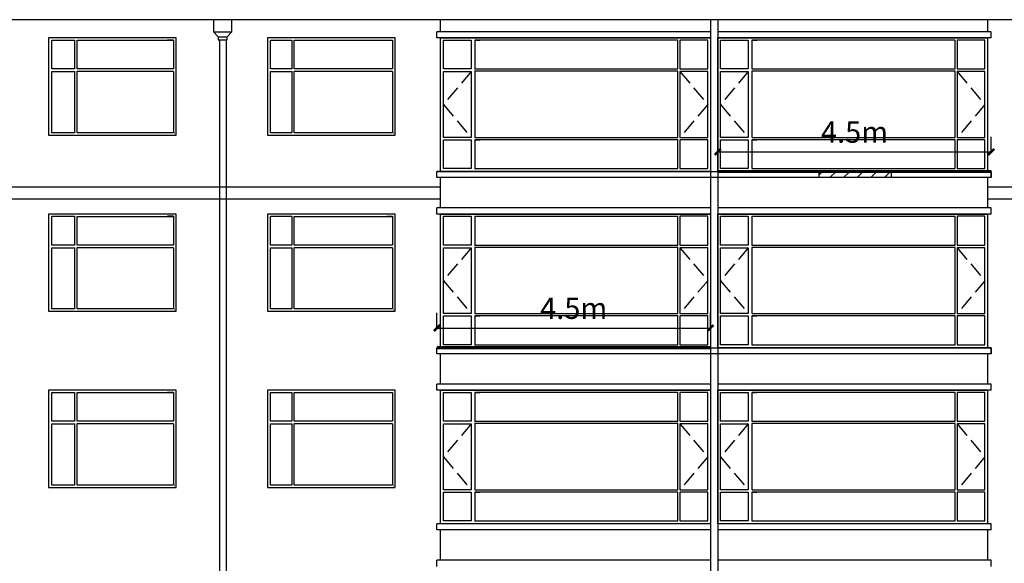
# Model space of a CAD drawing. Extents: x 2289060 to 6425537, y -843963 to 589660.
# Drawn here: x 2378466 to 2394666, y 127738 to 136688 of the extents above; entities that cross this region are included whole.
import ezdxf

# ---------------------------------------------------------------- set-up
doc = ezdxf.new("R2010")
doc.units = 0
doc.header["$LTSCALE"] = 1000
doc.header["$MEASUREMENT"] = 0
doc.linetypes.add('DASH', pattern=[0.35, 0.25, -0.1])
for name, color, linetype in [('E_LINE', 7, 'Continuous'), ('E_OTHER', 7, 'Continuous'), ('E_WINDOW', 4, 'Continuous'), ('PUB_TEXT', 7, 'Continuous')]:
    doc.layers.add(name, color=color, linetype=linetype)
doc.styles.get("Standard").update_dxf_attribs({"font": 'gbenor.shx', "bigfont": 'gbcbig.shx'})
doc.dimstyles.get("Standard").update_dxf_attribs({"dimscale": 100, "dimtxt": 3.5, "dimasz": 1, "dimexe": 2.5, "dimexo": 3, "dimgap": 1.5, "dimtad": 1, "dimdec": 0, "dimzin": 0, "dimdsep": 46, "dimtxsty": 'Standard', "dimblk": 'ARCHTICK', "dimcen": 0.09, "dimadec": 0, "dimazin": 0, "dimtfac": 1, "dimtdec": 0, "dimtix": 1, "dimtmove": 2, "dimatfit": 3, "dimfxl": 0, "dimtolj": 1, "dimtzin": 0, "dimarcsym": 0})

# ---------------------------------------------------------------- blocks, each defined once
blk = doc.blocks.new('_ArchTick')
at = {"color": 0, "linetype": 'ByBlock', "const_width": 0.4}
blk.add_lwpolyline([(-0.5, -0.5), (0.5, 0.5)], dxfattribs=at)
blk = doc.blocks.new('*D1606')
at = {"color": 0, "lineweight": -2, "transparency": 16777216}
for p, q in [((2389951, 134488), (2389951, 134762)), ((2394451, 134488), (2394451, 134762)), ((2389951, 134512), (2394451, 134512))]:
    blk.add_line(p, q, dxfattribs=at)
at = {"layer": 'Defpoints', "color": 0, "transparency": 16777216}
for p in [(2394451, 134512), (2389951, 134188), (2394451, 134188)]:
    blk.add_point(p, dxfattribs=at)
at = {"color": 0, "lineweight": -2, "transparency": 16777216, "xscale": 100, "yscale": 100, "zscale": 100, "rotation": 180}
blk.add_blockref('_ArchTick', (2389951, 134512), dxfattribs=at)
at = {"color": 0, "lineweight": -2, "transparency": 16777216, "xscale": 100, "yscale": 100, "zscale": 100}
blk.add_blockref('_ArchTick', (2394451, 134512), dxfattribs=at)
at = {"color": 0, "transparency": 16777216, "insert": (2392201, 134837), "char_height": 350, "attachment_point": 5}
blk.add_mtext('\\A1;4.5m', dxfattribs=at)
blk = doc.blocks.new('*D1607')
at = {"color": 0, "lineweight": -2, "transparency": 16777216}
for p, q in [((2385331, 131588), (2385331, 131862)), ((2389831, 131588), (2389831, 131862)), ((2385331, 131612), (2389831, 131612))]:
    blk.add_line(p, q, dxfattribs=at)
at = {"layer": 'Defpoints', "color": 0, "transparency": 16777216}
for p in [(2389831, 131612), (2385331, 131288), (2389831, 131288)]:
    blk.add_point(p, dxfattribs=at)
at = {"color": 0, "lineweight": -2, "transparency": 16777216, "xscale": 100, "yscale": 100, "zscale": 100, "rotation": 180}
blk.add_blockref('_ArchTick', (2385331, 131612), dxfattribs=at)
at = {"color": 0, "lineweight": -2, "transparency": 16777216, "xscale": 100, "yscale": 100, "zscale": 100}
blk.add_blockref('_ArchTick', (2389831, 131612), dxfattribs=at)
at = {"color": 0, "transparency": 16777216, "insert": (2387581, 131937), "char_height": 350, "attachment_point": 5}
blk.add_mtext('\\A1;4.5m', dxfattribs=at)

msp = doc.modelspace()

# ---------------------------------------------------------------- hatches: boundary and pattern name
h = msp.add_hatch()
h.set_pattern_fill('ANSI31', scale=100)
h.set_pattern_definition([(45, (-65820.34, -32889.93), (-112.253202, 112.253202), [])])
h.paths.add_polyline_path([(2391618.2, 134188.4), (2392805.7, 134188.4), (2392805.7, 134088.4), (2391618.2, 134088.4)])

# ---------------------------------------------------------------- linework, layer by layer
at = {"color": 7}
for p, q in [((2381655.6, 136688.1), (2381655.6, 136488.1)), ((2381955.6, 136688.1), (2381655.6, 136688.1)), ((2381955.6, 136488.1), (2381955.6, 136688.1)), ((2381655.6, 136488.1), (2381955.6, 136488.1)), ((2381655.6, 136488.1), (2381730.6, 136408.1)), ((2381730.6, 136408.1), (2381880.6, 136408.1)), ((2381730.6, 136408.1), (2381730.6, 136358.1)), ((2381880.6, 136408.1), (2381955.6, 136488.1)), ((2381880.6, 136358.1), (2381880.6, 136408.1)), ((2389831, 136488.4), (2385331, 136488.4)), ((2394451, 136488.4), (2389951, 136488.4)), ((2394451, 136388.4), (2394451, 136488.4)), ((2381730.6, 136358.1), (2381880.6, 136358.1)), ((2389831, 136388.4), (2385331, 136388.4)), ((2394451, 136388.4), (2389951, 136388.4)), ((2389831, 134188.4), (2385331, 134188.4)), ((2394451, 134188.4), (2389951, 134188.4)), ((2394451, 134088.4), (2394451, 134188.4)), ((2389831, 134088.4), (2385331, 134088.4)), ((2394451, 134088.4), (2389951, 134088.4)), ((2389831, 133588.4), (2385331, 133588.4)), ((2389831, 133488.4), (2385331, 133488.4)), ((2394451, 133588.4), (2389951, 133588.4)), ((2394451, 133488.4), (2389951, 133488.4)), ((2394451, 133488.4), (2394451, 133588.4)), ((2389831, 131288.4), (2385331, 131288.4)), ((2394451, 131288.4), (2389951, 131288.4)), ((2394451, 131188.4), (2394451, 131288.4)), ((2389831, 131188.4), (2385331, 131188.4)), ((2394451, 131188.4), (2389951, 131188.4)), ((2389831, 130688.4), (2385331, 130688.4)), ((2389831, 130588.4), (2385331, 130588.4)), ((2394451, 130688.4), (2389951, 130688.4)), ((2394451, 130588.4), (2389951, 130588.4)), ((2394451, 130588.4), (2394451, 130688.4)), ((2389831, 128388.4), (2385331, 128388.4)), ((2394451, 128388.4), (2389951, 128388.4)), ((2394451, 128288.4), (2394451, 128388.4)), ((2389831, 128288.4), (2385331, 128288.4)), ((2394451, 128288.4), (2389951, 128288.4)), ((2389831, 127788.4), (2385331, 127788.4)), ((2394451, 127788.4), (2389951, 127788.4)), ((2394451, 127688.4), (2394451, 127788.4))]:
    msp.add_line(p, q, dxfattribs=at)
at = {"color": 7, "linetype": 'DASH'}
for p, q in [((2385893.7, 135833.6), (2385436.4, 135291.6)), ((2389328.4, 135833.6), (2389785.6, 135291.6)), ((2390453.7, 135833.6), (2389996.4, 135291.6)), ((2393888.4, 135833.6), (2394345.6, 135291.6)), ((2385436.4, 135291.6), (2385893.7, 134749.6)), ((2389785.6, 135291.6), (2389328.4, 134749.6)), ((2389996.4, 135291.6), (2390453.7, 134749.6)), ((2394345.6, 135291.6), (2393888.4, 134749.6)), ((2385893.7, 132933.6), (2385436.4, 132391.6)), ((2389328.4, 132933.6), (2389785.6, 132391.6)), ((2390453.7, 132933.6), (2389996.4, 132391.6)), ((2393888.4, 132933.6), (2394345.6, 132391.6)), ((2385436.4, 132391.6), (2385893.7, 131849.6)), ((2389785.6, 132391.6), (2389328.4, 131849.6)), ((2389996.4, 132391.6), (2390453.7, 131849.6)), ((2394345.6, 132391.6), (2393888.4, 131849.6)), ((2385893.7, 130033.6), (2385436.4, 129491.6)), ((2389328.4, 130033.6), (2389785.6, 129491.6)), ((2390453.7, 130033.6), (2389996.4, 129491.6)), ((2393888.4, 130033.6), (2394345.6, 129491.6)), ((2385436.4, 129491.6), (2385893.7, 128949.6)), ((2389785.6, 129491.6), (2389328.4, 128949.6)), ((2389996.4, 129491.6), (2390453.7, 128949.6)), ((2394345.6, 129491.6), (2393888.4, 128949.6))]:
    msp.add_line(p, q, dxfattribs=at)
at = {"color": 7}
for points in [[(2385331, 134188.4), (2394451, 134188.4), (2394451, 134088.4), (2385331, 134088.4)], [(2391618.2, 134188.4), (2392805.7, 134188.4), (2392805.7, 134088.4), (2391618.2, 134088.4)], [(2385331, 131288.4), (2394451, 131288.4), (2394451, 131188.4), (2385331, 131188.4)]]:
    msp.add_lwpolyline(points, close=True, dxfattribs=at)
at = {"color": 7, "const_width": 50}
for points in [[(2389951, 134188.4), (2394451, 134188.4)], [(2385331, 131288.4), (2389831, 131288.4)]]:
    msp.add_lwpolyline(points, dxfattribs=at)
at = {"layer": 'E_LINE', "color": 7}
for p, q in [((2385391, 136488.4), (2385391, 136688.1)), ((2389831, 136688.1), (2389831, 119088.4)), ((2389951, 136688.1), (2389951, 119088.4)), ((2394391, 136688.1), (2394391, 136488.4)), ((2385331, 136388.4), (2385331, 136488.4)), ((2381041, 134788.4), (2381041, 136388.4)), ((2385391, 134188.4), (2385391, 136388.4)), ((2389831, 136388.4), (2389831, 134188.4)), ((2394391, 136388.4), (2394391, 134188.4)), ((2385331, 134088.4), (2385331, 134188.4)), ((2385391, 133588.4), (2385391, 134088.4)), ((2394391, 134088.4), (2394391, 133588.4)), ((2381041, 131888.4), (2381041, 133488.4)), ((2385331, 133488.4), (2385331, 133588.4)), ((2385391, 131288.4), (2385391, 133488.4)), ((2389831, 133488.4), (2389831, 131288.4)), ((2394391, 133488.4), (2394391, 131288.4)), ((2385331, 131188.4), (2385331, 131288.4)), ((2385391, 130688.4), (2385391, 131188.4)), ((2394391, 131188.4), (2394391, 130688.4)), ((2381041, 128988.4), (2381041, 130588.4)), ((2385331, 130588.4), (2385331, 130688.4)), ((2385391, 128388.4), (2385391, 130588.4)), ((2389831, 130588.4), (2389831, 128388.4)), ((2394391, 130588.4), (2394391, 128388.4)), ((2385331, 128288.4), (2385331, 128388.4)), ((2385391, 127788.4), (2385391, 128288.4)), ((2394391, 128288.4), (2394391, 127788.4)), ((2385331, 127688.4), (2385331, 127788.4))]:
    msp.add_line(p, q, dxfattribs=at)
at = {"layer": 'E_OTHER', "color": 7, "linetype": 'ByBlock'}
for p, q in [((2381760, 118818.4), (2381760, 136358.1)), ((2381860, 136358.1), (2381860, 118818.4))]:
    msp.add_line(p, q, dxfattribs=at)
at = {"layer": 'E_WINDOW', "color": 7}
for p, q in [((2378941, 136388.4), (2378941, 134788.4)), ((2381041, 136388.4), (2378941, 136388.4)), ((2378996.1, 136351.2), (2379369.3, 136351.2)), ((2378996.1, 135876.4), (2378996.1, 136351.2)), ((2379369.3, 136351.2), (2379369.3, 135876.4)), ((2379408.9, 136350.4), (2380995.2, 136350.4)), ((2379408.9, 135876.8), (2379408.9, 136350.4)), ((2380995.2, 136351.2), (2380894.9, 136351.2)), ((2380995.2, 136351.2), (2380995.2, 135876.4)), ((2381041, 134788.4), (2381041, 136388.4)), ((2382541, 136388.4), (2382541, 134788.4)), ((2384641, 136388.4), (2382541, 136388.4)), ((2382592.9, 135876.4), (2382592.9, 136351.2)), ((2382592.9, 136351.2), (2382944.1, 136351.2)), ((2382944.1, 136351.2), (2382944.1, 135876.4)), ((2382981.4, 135876.8), (2382981.4, 136350.4)), ((2382981.4, 136350.4), (2384597.9, 136350.4)), ((2384503.5, 136351.2), (2384597.9, 136351.2)), ((2384597.9, 136351.2), (2384597.9, 135876.4)), ((2384641, 134788.4), (2384641, 136388.4)), ((2385391, 134188.4), (2385391, 136388.4)), ((2385391, 136388.4), (2389831, 136388.4)), ((2385436.4, 136351.2), (2385893.7, 136351.2)), ((2385436.4, 135876.4), (2385436.4, 136351.2)), ((2385893.7, 136351.2), (2385893.7, 135876.4)), ((2385952.2, 136351.2), (2386034.8, 136351.2)), ((2385952.2, 136351.2), (2385952.2, 135876.4)), ((2389295.7, 136350.4), (2385952.2, 136350.4)), ((2389295.7, 135876.8), (2389295.7, 136350.4)), ((2389785.6, 136351.2), (2389328.4, 136351.2)), ((2389328.4, 136351.2), (2389328.4, 135876.4)), ((2389785.6, 135876.4), (2389785.6, 136351.2)), ((2389831, 136388.4), (2389831, 134188.4)), ((2389951, 136388.4), (2394391, 136388.4)), ((2389951, 134188.4), (2389951, 136388.4)), ((2389996.4, 135876.4), (2389996.4, 136351.2)), ((2389996.4, 136351.2), (2390453.7, 136351.2)), ((2390453.7, 136351.2), (2390453.7, 135876.4)), ((2390512.2, 136351.2), (2390512.2, 135876.4)), ((2390512.2, 136351.2), (2390594.8, 136351.2)), ((2393855.7, 136350.4), (2390512.2, 136350.4)), ((2393855.7, 135876.8), (2393855.7, 136350.4)), ((2393888.4, 136351.2), (2393888.4, 135876.4)), ((2394345.6, 136351.2), (2393888.4, 136351.2)), ((2394345.6, 135876.4), (2394345.6, 136351.2)), ((2394391, 136388.4), (2394391, 134188.4)), ((2379369.3, 135876.4), (2378996.1, 135876.4)), ((2378996.1, 135833.6), (2379369.3, 135833.6)), ((2378996.1, 134825.7), (2378996.1, 135833.6)), ((2379369.3, 135833.6), (2379369.3, 134825.7)), ((2380996.7, 135876.8), (2379408.9, 135876.8)), ((2379408.9, 135838.2), (2380996.7, 135838.2)), ((2379408.9, 134826.5), (2379408.9, 135838.2)), ((2380995.2, 135833.6), (2380995.2, 134825.7)), ((2382944.1, 135876.4), (2382592.9, 135876.4)), ((2382592.9, 135833.6), (2382944.1, 135833.6)), ((2382592.9, 134825.7), (2382592.9, 135833.6)), ((2382944.1, 135833.6), (2382944.1, 134825.7)), ((2384599.3, 135876.8), (2382981.4, 135876.8)), ((2382981.4, 135838.2), (2384599.3, 135838.2)), ((2382981.4, 134826.5), (2382981.4, 135838.2)), ((2384597.9, 135833.6), (2384597.9, 134825.7)), ((2385893.7, 135876.4), (2385436.4, 135876.4)), ((2385436.4, 135833.6), (2385893.7, 135833.6)), ((2385436.4, 134749.6), (2385436.4, 135833.6)), ((2385893.7, 135833.6), (2385893.7, 134749.6)), ((2385950.9, 135876.8), (2389295.7, 135876.8)), ((2389295.7, 135838.2), (2385950.9, 135838.2)), ((2385952.2, 135838.2), (2385952.2, 134749.6)), ((2389295.7, 134750.3), (2389295.7, 135838.2)), ((2389328.4, 135876.4), (2389785.6, 135876.4)), ((2389785.6, 135833.6), (2389328.4, 135833.6)), ((2389328.4, 135833.6), (2389328.4, 134749.6)), ((2389785.6, 134749.6), (2389785.6, 135833.6)), ((2390453.7, 135876.4), (2389996.4, 135876.4)), ((2389996.4, 134749.6), (2389996.4, 135833.6)), ((2389996.4, 135833.6), (2390453.7, 135833.6)), ((2390453.7, 135833.6), (2390453.7, 134749.6)), ((2390510.9, 135876.8), (2393855.7, 135876.8)), ((2393855.7, 135838.2), (2390510.9, 135838.2)), ((2390512.2, 135838.2), (2390512.2, 134749.6)), ((2393855.7, 134750.3), (2393855.7, 135838.2)), ((2393888.4, 135876.4), (2394345.6, 135876.4)), ((2393888.4, 135833.6), (2393888.4, 134749.6)), ((2394345.6, 135833.6), (2393888.4, 135833.6)), ((2394345.6, 134749.6), (2394345.6, 135833.6)), ((2378941, 134788.4), (2381041, 134788.4)), ((2379369.3, 134825.7), (2378996.1, 134825.7)), ((2380990.1, 134826.5), (2379408.9, 134826.5)), ((2381011.9, 134812.1), (2381009.3, 134812.1)), ((2382541, 134788.4), (2384641, 134788.4)), ((2382944.1, 134825.7), (2382592.9, 134825.7)), ((2384593.1, 134826.5), (2382981.4, 134826.5)), ((2384613.6, 134812.1), (2384611.2, 134812.1)), ((2384635.1, 134793.5), (2384635.1, 134793.1)), ((2385893.7, 134749.6), (2385436.4, 134749.6)), ((2385436.4, 134237.5), (2385436.4, 134712.3)), ((2385436.4, 134712.3), (2385893.7, 134712.3)), ((2385893.7, 134712.3), (2385893.7, 134237.5)), ((2385952.2, 134712.3), (2385952.2, 134237.5)), ((2385952.2, 134712.3), (2386034.8, 134712.3)), ((2389295.7, 134711.5), (2385952.2, 134711.5)), ((2385956.4, 134750.3), (2389295.7, 134750.3)), ((2389295.7, 134238), (2389295.7, 134711.5)), ((2389328.4, 134749.6), (2389785.6, 134749.6)), ((2389328.4, 134712.3), (2389328.4, 134237.5)), ((2389785.6, 134712.3), (2389328.4, 134712.3)), ((2389785.6, 134237.5), (2389785.6, 134712.3)), ((2390453.7, 134749.6), (2389996.4, 134749.6)), ((2389996.4, 134712.3), (2390453.7, 134712.3)), ((2389996.4, 134237.5), (2389996.4, 134712.3)), ((2390453.7, 134712.3), (2390453.7, 134237.5)), ((2390512.2, 134712.3), (2390594.8, 134712.3)), ((2390512.2, 134712.3), (2390512.2, 134237.5)), ((2393855.7, 134711.5), (2390512.2, 134711.5)), ((2390516.4, 134750.3), (2393855.7, 134750.3)), ((2393855.7, 134238), (2393855.7, 134711.5)), ((2393888.4, 134749.6), (2394345.6, 134749.6)), ((2394345.6, 134712.3), (2393888.4, 134712.3)), ((2393888.4, 134712.3), (2393888.4, 134237.5)), ((2394345.6, 134237.5), (2394345.6, 134712.3)), ((2389831, 134188.4), (2385391, 134188.4)), ((2385893.7, 134237.5), (2385436.4, 134237.5)), ((2385950.9, 134238), (2389295.7, 134238)), ((2389328.4, 134237.5), (2389785.6, 134237.5)), ((2394391, 134188.4), (2389951, 134188.4)), ((2390453.7, 134237.5), (2389996.4, 134237.5)), ((2390510.9, 134238), (2393855.7, 134238)), ((2393888.4, 134237.5), (2394345.6, 134237.5)), ((2378941, 133488.4), (2378941, 131888.4)), ((2381041, 133488.4), (2378941, 133488.4)), ((2381041, 131888.4), (2381041, 133488.4)), ((2382541, 133488.4), (2382541, 131888.4)), ((2384641, 133488.4), (2382541, 133488.4)), ((2384641, 131888.4), (2384641, 133488.4)), ((2385391, 131288.4), (2385391, 133488.4)), ((2385391, 133488.4), (2389831, 133488.4)), ((2389831, 133488.4), (2389831, 131288.4)), ((2389951, 133488.4), (2394391, 133488.4)), ((2389951, 131288.4), (2389951, 133488.4)), ((2394391, 133488.4), (2394391, 131288.4)), ((2378996.1, 133451.2), (2379369.3, 133451.2)), ((2378996.1, 132976.4), (2378996.1, 133451.2)), ((2379369.3, 133451.2), (2379369.3, 132976.4)), ((2379408.9, 133450.4), (2380995.2, 133450.4)), ((2379408.9, 132976.8), (2379408.9, 133450.4)), ((2380995.2, 133451.2), (2380894.9, 133451.2)), ((2380995.2, 133451.2), (2380995.2, 132976.4)), ((2382592.9, 132976.4), (2382592.9, 133451.2)), ((2382592.9, 133451.2), (2382944.1, 133451.2)), ((2382944.1, 133451.2), (2382944.1, 132976.4)), ((2382981.4, 132976.8), (2382981.4, 133450.4)), ((2382981.4, 133450.4), (2384597.9, 133450.4)), ((2384503.5, 133451.2), (2384597.9, 133451.2)), ((2384597.9, 133451.2), (2384597.9, 132976.4)), ((2385436.4, 133451.2), (2385893.7, 133451.2)), ((2385436.4, 132976.4), (2385436.4, 133451.2)), ((2385893.7, 133451.2), (2385893.7, 132976.4)), ((2385952.2, 133451.2), (2386034.8, 133451.2)), ((2385952.2, 133451.2), (2385952.2, 132976.4)), ((2389295.7, 133450.4), (2385952.2, 133450.4)), ((2389295.7, 132976.8), (2389295.7, 133450.4)), ((2389785.6, 133451.2), (2389328.4, 133451.2)), ((2389328.4, 133451.2), (2389328.4, 132976.4)), ((2389785.6, 132976.4), (2389785.6, 133451.2)), ((2389996.4, 132976.4), (2389996.4, 133451.2)), ((2389996.4, 133451.2), (2390453.7, 133451.2)), ((2390453.7, 133451.2), (2390453.7, 132976.4)), ((2390512.2, 133451.2), (2390512.2, 132976.4)), ((2390512.2, 133451.2), (2390594.8, 133451.2)), ((2393855.7, 133450.4), (2390512.2, 133450.4)), ((2393855.7, 132976.8), (2393855.7, 133450.4)), ((2393888.4, 133451.2), (2393888.4, 132976.4)), ((2394345.6, 133451.2), (2393888.4, 133451.2)), ((2394345.6, 132976.4), (2394345.6, 133451.2)), ((2379369.3, 132976.4), (2378996.1, 132976.4)), ((2378996.1, 132933.6), (2379369.3, 132933.6)), ((2378996.1, 131925.7), (2378996.1, 132933.6)), ((2379369.3, 132933.6), (2379369.3, 131925.7)), ((2380996.7, 132976.8), (2379408.9, 132976.8)), ((2379408.9, 132938.2), (2380996.7, 132938.2)), ((2379408.9, 131926.5), (2379408.9, 132938.2)), ((2380995.2, 132933.6), (2380995.2, 131925.7)), ((2382944.1, 132976.4), (2382592.9, 132976.4)), ((2382592.9, 132933.6), (2382944.1, 132933.6)), ((2382592.9, 131925.7), (2382592.9, 132933.6)), ((2382944.1, 132933.6), (2382944.1, 131925.7)), ((2384599.3, 132976.8), (2382981.4, 132976.8)), ((2382981.4, 132938.2), (2384599.3, 132938.2)), ((2382981.4, 131926.5), (2382981.4, 132938.2)), ((2384597.9, 132933.6), (2384597.9, 131925.7)), ((2385893.7, 132976.4), (2385436.4, 132976.4)), ((2385436.4, 132933.6), (2385893.7, 132933.6)), ((2385436.4, 131849.6), (2385436.4, 132933.6)), ((2385893.7, 132933.6), (2385893.7, 131849.6)), ((2385950.9, 132976.8), (2389295.7, 132976.8)), ((2389295.7, 132938.2), (2385950.9, 132938.2)), ((2385952.2, 132938.2), (2385952.2, 131849.6)), ((2389295.7, 131850.3), (2389295.7, 132938.2)), ((2389328.4, 132976.4), (2389785.6, 132976.4)), ((2389785.6, 132933.6), (2389328.4, 132933.6)), ((2389328.4, 132933.6), (2389328.4, 131849.6)), ((2389785.6, 131849.6), (2389785.6, 132933.6)), ((2390453.7, 132976.4), (2389996.4, 132976.4)), ((2389996.4, 131849.6), (2389996.4, 132933.6)), ((2389996.4, 132933.6), (2390453.7, 132933.6)), ((2390453.7, 132933.6), (2390453.7, 131849.6)), ((2390510.9, 132976.8), (2393855.7, 132976.8)), ((2393855.7, 132938.2), (2390510.9, 132938.2)), ((2390512.2, 132938.2), (2390512.2, 131849.6)), ((2393855.7, 131850.3), (2393855.7, 132938.2)), ((2393888.4, 132976.4), (2394345.6, 132976.4)), ((2393888.4, 132933.6), (2393888.4, 131849.6)), ((2394345.6, 132933.6), (2393888.4, 132933.6)), ((2394345.6, 131849.6), (2394345.6, 132933.6)), ((2378941, 131888.4), (2381041, 131888.4)), ((2379369.3, 131925.7), (2378996.1, 131925.7)), ((2380990.1, 131926.5), (2379408.9, 131926.5)), ((2381011.9, 131912.1), (2381009.3, 131912.1)), ((2382541, 131888.4), (2384641, 131888.4)), ((2382944.1, 131925.7), (2382592.9, 131925.7)), ((2384593.1, 131926.5), (2382981.4, 131926.5)), ((2384613.6, 131912.1), (2384611.2, 131912.1)), ((2384635.1, 131893.5), (2384635.1, 131893.1)), ((2385893.7, 131849.6), (2385436.4, 131849.6)), ((2385436.4, 131337.5), (2385436.4, 131812.3)), ((2385436.4, 131812.3), (2385893.7, 131812.3)), ((2385893.7, 131812.3), (2385893.7, 131337.5)), ((2385952.2, 131812.3), (2385952.2, 131337.5)), ((2385952.2, 131812.3), (2386034.8, 131812.3)), ((2389295.7, 131811.5), (2385952.2, 131811.5)), ((2385956.4, 131850.3), (2389295.7, 131850.3)), ((2389295.7, 131338), (2389295.7, 131811.5)), ((2389328.4, 131849.6), (2389785.6, 131849.6)), ((2389328.4, 131812.3), (2389328.4, 131337.5)), ((2389785.6, 131812.3), (2389328.4, 131812.3)), ((2389785.6, 131337.5), (2389785.6, 131812.3)), ((2390453.7, 131849.6), (2389996.4, 131849.6)), ((2389996.4, 131812.3), (2390453.7, 131812.3)), ((2389996.4, 131337.5), (2389996.4, 131812.3)), ((2390453.7, 131812.3), (2390453.7, 131337.5)), ((2390512.2, 131812.3), (2390594.8, 131812.3)), ((2390512.2, 131812.3), (2390512.2, 131337.5)), ((2393855.7, 131811.5), (2390512.2, 131811.5)), ((2390516.4, 131850.3), (2393855.7, 131850.3)), ((2393855.7, 131338), (2393855.7, 131811.5)), ((2393888.4, 131849.6), (2394345.6, 131849.6)), ((2394345.6, 131812.3), (2393888.4, 131812.3)), ((2393888.4, 131812.3), (2393888.4, 131337.5)), ((2394345.6, 131337.5), (2394345.6, 131812.3)), ((2389831, 131288.4), (2385391, 131288.4)), ((2385893.7, 131337.5), (2385436.4, 131337.5)), ((2385950.9, 131338), (2389295.7, 131338)), ((2389328.4, 131337.5), (2389785.6, 131337.5)), ((2394391, 131288.4), (2389951, 131288.4)), ((2390453.7, 131337.5), (2389996.4, 131337.5)), ((2390510.9, 131338), (2393855.7, 131338)), ((2393888.4, 131337.5), (2394345.6, 131337.5)), ((2378941, 130588.4), (2378941, 128988.4)), ((2381041, 130588.4), (2378941, 130588.4)), ((2381041, 128988.4), (2381041, 130588.4)), ((2382541, 130588.4), (2382541, 128988.4)), ((2384641, 130588.4), (2382541, 130588.4)), ((2384641, 128988.4), (2384641, 130588.4)), ((2385391, 128388.4), (2385391, 130588.4)), ((2385391, 130588.4), (2389831, 130588.4)), ((2389831, 130588.4), (2389831, 128388.4)), ((2389951, 130588.4), (2394391, 130588.4)), ((2389951, 128388.4), (2389951, 130588.4)), ((2394391, 130588.4), (2394391, 128388.4)), ((2378996.1, 130551.2), (2379369.3, 130551.2)), ((2378996.1, 130076.4), (2378996.1, 130551.2)), ((2379369.3, 130551.2), (2379369.3, 130076.4)), ((2379408.9, 130550.4), (2380995.2, 130550.4)), ((2379408.9, 130076.8), (2379408.9, 130550.4)), ((2380995.2, 130551.2), (2380894.9, 130551.2)), ((2380995.2, 130551.2), (2380995.2, 130076.4)), ((2382592.9, 130076.4), (2382592.9, 130551.2)), ((2382592.9, 130551.2), (2382944.1, 130551.2)), ((2382944.1, 130551.2), (2382944.1, 130076.4)), ((2382981.4, 130076.8), (2382981.4, 130550.4)), ((2382981.4, 130550.4), (2384597.9, 130550.4)), ((2384503.5, 130551.2), (2384597.9, 130551.2)), ((2384597.9, 130551.2), (2384597.9, 130076.4)), ((2385436.4, 130551.2), (2385893.7, 130551.2)), ((2385436.4, 130076.4), (2385436.4, 130551.2)), ((2385893.7, 130551.2), (2385893.7, 130076.4)), ((2385952.2, 130551.2), (2386034.8, 130551.2)), ((2385952.2, 130551.2), (2385952.2, 130076.4)), ((2389295.7, 130550.4), (2385952.2, 130550.4)), ((2389295.7, 130076.8), (2389295.7, 130550.4)), ((2389785.6, 130551.2), (2389328.4, 130551.2)), ((2389328.4, 130551.2), (2389328.4, 130076.4)), ((2389785.6, 130076.4), (2389785.6, 130551.2)), ((2389996.4, 130076.4), (2389996.4, 130551.2)), ((2389996.4, 130551.2), (2390453.7, 130551.2)), ((2390453.7, 130551.2), (2390453.7, 130076.4)), ((2390512.2, 130551.2), (2390512.2, 130076.4)), ((2390512.2, 130551.2), (2390594.8, 130551.2)), ((2393855.7, 130550.4), (2390512.2, 130550.4)), ((2393855.7, 130076.8), (2393855.7, 130550.4)), ((2393888.4, 130551.2), (2393888.4, 130076.4)), ((2394345.6, 130551.2), (2393888.4, 130551.2)), ((2394345.6, 130076.4), (2394345.6, 130551.2)), ((2379369.3, 130076.4), (2378996.1, 130076.4)), ((2378996.1, 130033.6), (2379369.3, 130033.6)), ((2378996.1, 129025.7), (2378996.1, 130033.6)), ((2379369.3, 130033.6), (2379369.3, 129025.7)), ((2380996.7, 130076.8), (2379408.9, 130076.8)), ((2379408.9, 130038.2), (2380996.7, 130038.2)), ((2379408.9, 129026.5), (2379408.9, 130038.2)), ((2380995.2, 130033.6), (2380995.2, 129025.7)), ((2382944.1, 130076.4), (2382592.9, 130076.4)), ((2382592.9, 130033.6), (2382944.1, 130033.6)), ((2382592.9, 129025.7), (2382592.9, 130033.6)), ((2382944.1, 130033.6), (2382944.1, 129025.7)), ((2384599.3, 130076.8), (2382981.4, 130076.8)), ((2382981.4, 130038.2), (2384599.3, 130038.2)), ((2382981.4, 129026.5), (2382981.4, 130038.2)), ((2384597.9, 130033.6), (2384597.9, 129025.7)), ((2385893.7, 130076.4), (2385436.4, 130076.4)), ((2385436.4, 130033.6), (2385893.7, 130033.6)), ((2385436.4, 128949.6), (2385436.4, 130033.6)), ((2385893.7, 130033.6), (2385893.7, 128949.6)), ((2385950.9, 130076.8), (2389295.7, 130076.8)), ((2389295.7, 130038.2), (2385950.9, 130038.2)), ((2385952.2, 130038.2), (2385952.2, 128949.6)), ((2389295.7, 128950.3), (2389295.7, 130038.2)), ((2389328.4, 130076.4), (2389785.6, 130076.4)), ((2389785.6, 130033.6), (2389328.4, 130033.6)), ((2389328.4, 130033.6), (2389328.4, 128949.6)), ((2389785.6, 128949.6), (2389785.6, 130033.6)), ((2390453.7, 130076.4), (2389996.4, 130076.4)), ((2389996.4, 128949.6), (2389996.4, 130033.6)), ((2389996.4, 130033.6), (2390453.7, 130033.6)), ((2390453.7, 130033.6), (2390453.7, 128949.6)), ((2390510.9, 130076.8), (2393855.7, 130076.8)), ((2393855.7, 130038.2), (2390510.9, 130038.2)), ((2390512.2, 130038.2), (2390512.2, 128949.6)), ((2393855.7, 128950.3), (2393855.7, 130038.2)), ((2393888.4, 130076.4), (2394345.6, 130076.4)), ((2393888.4, 130033.6), (2393888.4, 128949.6)), ((2394345.6, 130033.6), (2393888.4, 130033.6)), ((2394345.6, 128949.6), (2394345.6, 130033.6)), ((2378941, 128988.4), (2381041, 128988.4)), ((2379369.3, 129025.7), (2378996.1, 129025.7)), ((2380990.1, 129026.5), (2379408.9, 129026.5)), ((2381011.9, 129012.1), (2381009.3, 129012.1)), ((2382541, 128988.4), (2384641, 128988.4)), ((2382944.1, 129025.7), (2382592.9, 129025.7)), ((2384593.1, 129026.5), (2382981.4, 129026.5)), ((2384613.6, 129012.1), (2384611.2, 129012.1)), ((2384635.1, 128993.5), (2384635.1, 128993.1)), ((2385893.7, 128949.6), (2385436.4, 128949.6)), ((2385436.4, 128437.5), (2385436.4, 128912.3)), ((2385436.4, 128912.3), (2385893.7, 128912.3)), ((2385893.7, 128912.3), (2385893.7, 128437.5)), ((2385952.2, 128912.3), (2385952.2, 128437.5)), ((2385952.2, 128912.3), (2386034.8, 128912.3)), ((2389295.7, 128911.5), (2385952.2, 128911.5)), ((2385956.4, 128950.3), (2389295.7, 128950.3)), ((2389295.7, 128438), (2389295.7, 128911.5)), ((2389328.4, 128949.6), (2389785.6, 128949.6)), ((2389328.4, 128912.3), (2389328.4, 128437.5)), ((2389785.6, 128912.3), (2389328.4, 128912.3)), ((2389785.6, 128437.5), (2389785.6, 128912.3)), ((2390453.7, 128949.6), (2389996.4, 128949.6)), ((2389996.4, 128912.3), (2390453.7, 128912.3)), ((2389996.4, 128437.5), (2389996.4, 128912.3)), ((2390453.7, 128912.3), (2390453.7, 128437.5)), ((2390512.2, 128912.3), (2390594.8, 128912.3)), ((2390512.2, 128912.3), (2390512.2, 128437.5)), ((2393855.7, 128911.5), (2390512.2, 128911.5)), ((2390516.4, 128950.3), (2393855.7, 128950.3)), ((2393855.7, 128438), (2393855.7, 128911.5)), ((2393888.4, 128949.6), (2394345.6, 128949.6)), ((2394345.6, 128912.3), (2393888.4, 128912.3)), ((2393888.4, 128912.3), (2393888.4, 128437.5)), ((2394345.6, 128437.5), (2394345.6, 128912.3)), ((2389831, 128388.4), (2385391, 128388.4)), ((2385893.7, 128437.5), (2385436.4, 128437.5)), ((2385950.9, 128438), (2389295.7, 128438)), ((2389328.4, 128437.5), (2389785.6, 128437.5)), ((2394391, 128388.4), (2389951, 128388.4)), ((2390453.7, 128437.5), (2389996.4, 128437.5)), ((2390510.9, 128438), (2393855.7, 128438)), ((2393888.4, 128437.5), (2394345.6, 128437.5))]:
    msp.add_line(p, q, dxfattribs=at)
at = {"layer": 'PUB_TEXT', "color": 7}
for p, q in [((2430451, 136688.1), (2365531, 136688.1)), ((2385391, 133933.4), (2378191, 133933.4)), ((2383947.7, 133933.4), (2380236.9, 133933.4)), ((2417791, 133933.4), (2394391, 133933.4)), ((2385391, 133733.4), (2378191, 133733.4)), ((2417791, 133733.4), (2394391, 133733.4))]:
    msp.add_line(p, q, dxfattribs=at)

# ---------------------------------------------------------------- dimensions: what is measured, and where the dimension line sits
at = {"color": 7}
for p1, p2, picture, middle in [((2389951, 134188.4), (2394451, 134188.4), '*D1606', (2392201, 134837.2)), ((2385331, 131288.4), (2389831, 131288.4), '*D1607', (2387581, 131937.2))]:
    dim = msp.add_aligned_dim(p1=p1, p2=p2, distance=323.7, text='4.5m', dimstyle='Standard', dxfattribs=at)
    dim.commit()
    dim.dimension.update_dxf_attribs({"geometry": picture, "text_midpoint": middle})

doc.saveas('drawing.dxf')
